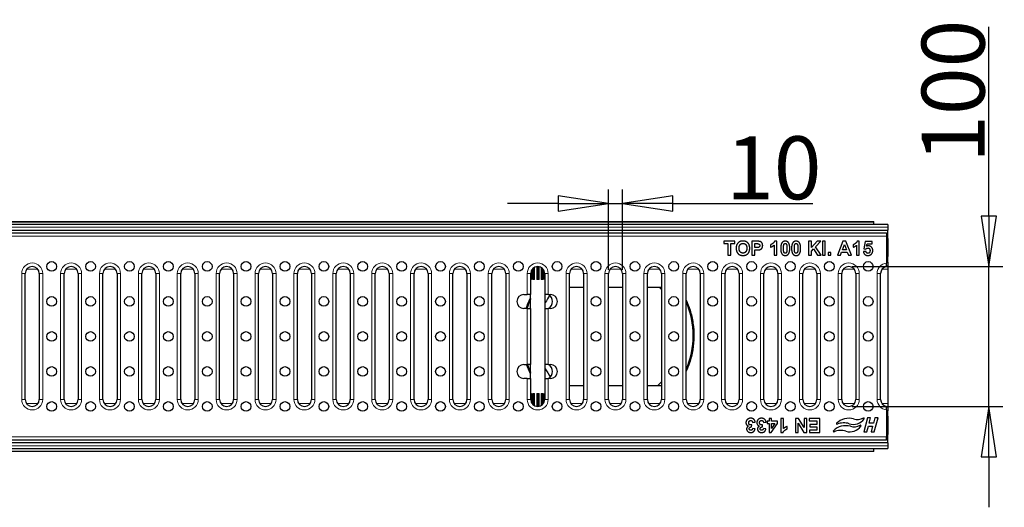
# Model space of a CAD drawing. Units: millimetres. Extents: x 25 to 2945, y 25 to 2075.
# Drawn here: x 750 to 1454, y 886 to 1234 of the extents above; entities that cross this region are included whole.
import ezdxf

# ---------------------------------------------------------------- set-up
doc = ezdxf.new("R2010")
doc.units = ezdxf.units.MM
doc.header["$LTSCALE"] = 5
doc.layers.add('Bemaßungen(DIN)', color=7, linetype='Continuous', lineweight=25, true_color=0x262659)
doc.layers.add('Sichtbare tangentiale Kanten(DIN)', color=9, linetype='Continuous', lineweight=18, true_color=0x808080)
doc.layers.add('Sichtbare Kanten(DIN)', color=7, linetype='Continuous', lineweight=25)
doc.styles.add('Aktuell-DIN', font='arial.ttf')
doc.dimstyles.new('DIN - Andere', dxfattribs={"dimscale": 5, "dimtxt": 9, "dimasz": 7.2, "dimexe": 2, "dimexo": 0.5, "dimgap": 0.4, "dimtad": 1, "dimdec": 0, "dimrnd": 1e-08, "dimzin": 0, "dimtxsty": 'Aktuell-DIN', "dimblk": 'Filled-1', "dimcen": 0.09, "dimdle": 10, "dimclrd": 7, "dimclre": 7, "dimclrt": 7, "dimadec": 0, "dimazin": 0, "dimtfac": 1, "dimtdec": 1, "dimtmove": 0, "dimatfit": 3, "dimldrblk": 'Filled-1', "dimfxl": 1, "dimtolj": 1, "dimtzin": 0, "dimlwd": 25, "dimlwe": 25, "dimarcsym": 0})

# ---------------------------------------------------------------- blocks, each defined once
blk = doc.blocks.new('Filled-1')
at = {"color": 0}
for p, q in [((0, 0), (-1, 0.153)), ((-1, 0.153), (-1, -0.153)), ((-1, 0), (0, 0)), ((-1, -0.153), (0, 0))]:
    blk.add_line(p, q, dxfattribs=at)
at = {"color": 0, "flags": 128}
blk.add_lwpolyline([(-1, -0.153), (0, 0), (-1, 0.153), (-1, -0.153)], dxfattribs=at)
at = {"color": 0}
blk.add_solid([(-1, -0.153), (0, 0), (-1, 0.153), (-1, -0.153)], dxfattribs=at)
blk = doc.blocks.new('*D38')
at = {"layer": 'Bemaßungen(DIN)', "color": 7, "linetype": 'Continuous', "lineweight": 25, "transparency": 16777216}
for p, q in [((1170.89, 1055.71), (1170.89, 1113.21)), ((1180.89, 1055.71), (1180.89, 1113.21)), ((1134.89, 1103.21), (1098.89, 1103.21)), ((1170.89, 1103.21), (1180.89, 1103.21)), ((1216.89, 1103.21), (1316.96, 1103.21))]:
    blk.add_line(p, q, dxfattribs=at)
at = {"layer": 'Defpoints', "color": 0, "linetype": 'Continuous', "transparency": 16777216}
for p in [(1180.89, 1103.21), (1170.89, 1053.21), (1180.89, 1053.21)]:
    blk.add_point(p, dxfattribs=at)
at = {"layer": 'Bemaßungen(DIN)', "color": 7, "linetype": 'Continuous', "lineweight": 25, "transparency": 16777216, "xscale": 35.99999904632568, "yscale": 35.99999904632568, "zscale": 35.99999904632568}
blk.add_blockref('Filled-1', (1170.89, 1103.21), dxfattribs=at)
at = {"layer": 'Bemaßungen(DIN)', "color": 7, "linetype": 'Continuous', "lineweight": 25, "transparency": 16777216, "xscale": 35.99999904632568, "yscale": 35.99999904632568, "zscale": 35.99999904632568, "rotation": 180}
blk.add_blockref('Filled-1', (1180.89, 1103.21), dxfattribs=at)
at = {"layer": 'Bemaßungen(DIN)', "color": 7, "linetype": 'Continuous', "lineweight": 25, "transparency": 16777216, "insert": (1254.89, 1151.16), "char_height": 45, "attachment_point": 1, "style": 'Aktuell-DIN'}
blk.add_mtext('\\A1;10', dxfattribs=at)
blk = doc.blocks.new('*D39')
at = {"layer": 'Bemaßungen(DIN)', "color": 7, "linetype": 'Continuous', "lineweight": 25, "transparency": 16777216}
for p, q in [((1442.51, 1094.21), (1442.51, 1229.25)), ((1345.01, 1058.21), (1452.51, 1058.21)), ((1442.51, 958.21), (1442.51, 1058.21)), ((1345.01, 958.21), (1452.51, 958.21)), ((1442.51, 922.21), (1442.51, 886.21))]:
    blk.add_line(p, q, dxfattribs=at)
at = {"layer": 'Defpoints', "color": 0, "linetype": 'Continuous', "transparency": 16777216}
for p in [(1342.51, 1058.21), (1342.51, 958.21), (1442.51, 958.21)]:
    blk.add_point(p, dxfattribs=at)
at = {"layer": 'Bemaßungen(DIN)', "color": 7, "linetype": 'Continuous', "lineweight": 25, "transparency": 16777216, "xscale": 35.99999904632568, "yscale": 35.99999904632568, "zscale": 35.99999904632568}
for p, rotation in [((1442.51, 1058.21), 270), ((1442.51, 958.21), 90)]:
    blk.add_blockref('Filled-1', p, dxfattribs=dict(at, rotation=rotation))
at = {"layer": 'Bemaßungen(DIN)', "color": 7, "linetype": 'Continuous', "lineweight": 25, "transparency": 16777216, "insert": (1394.56, 1132.21), "char_height": 45, "attachment_point": 1, "rotation": 90, "style": 'Aktuell-DIN'}
blk.add_mtext('\\A1;100', dxfattribs=at)

msp = doc.modelspace()

# ---------------------------------------------------------------- linework, layer by layer
at = {"layer": 'Sichtbare Kanten(DIN)'}
for p, q in [((362.42, 1090.26), (1360.42, 1090.26)), ((1360.42, 1090.01), (1360.42, 1090.26)), ((362.42, 1090.01), (1360.42, 1090.01)), ((1370.42, 1088.22), (370.42, 1088.22)), ((370.42, 1084.21), (1370.42, 1084.21)), ((1360.42, 1088.22), (1360.42, 1090.01)), ((1370.42, 1088.22), (1370.42, 1086.22)), ((1370.42, 1086.21), (1370.42, 1086.22)), ((1370.42, 1086.21), (1370.42, 1084.21)), ((1370.42, 1081.21), (1370.42, 1084.21)), ((371.42, 1082.21), (1369.42, 1082.21)), ((1253.26, 1076.21), (1253.26, 1074.52)), ((1261.2, 1076.21), (1253.26, 1076.21)), ((1261.2, 1074.52), (1261.2, 1076.21)), ((1276.62, 1076.21), (1273.38, 1076.21)), ((1273.38, 1076.21), (1273.38, 1066.21)), ((1291.06, 1076.25), (1289.51, 1076.25)), ((1291.06, 1066.21), (1291.06, 1076.25)), ((1315.8, 1076.21), (1313.78, 1076.21)), ((1313.78, 1076.21), (1313.78, 1066.21)), ((1315.8, 1071.77), (1315.8, 1076.21)), ((1319.88, 1076.21), (1315.8, 1071.77)), ((1318.83, 1072.32), (1322.6, 1076.21)), ((1322.6, 1076.21), (1319.88, 1076.21)), ((1325.76, 1076.21), (1323.83, 1076.21)), ((1323.83, 1076.21), (1323.83, 1066.21)), ((1325.76, 1066.21), (1325.76, 1076.21)), ((1338.35, 1076.21), (1334.47, 1066.21)), ((1340.5, 1076.21), (1338.35, 1076.21)), ((1344.5, 1066.21), (1340.5, 1076.21)), ((1350.06, 1076.25), (1348.51, 1076.25)), ((1350.06, 1066.21), (1350.06, 1076.25)), ((1354.15, 1076.08), (1353.17, 1070.88)), ((1359.23, 1076.08), (1354.15, 1076.08)), ((1359.23, 1074.29), (1359.23, 1076.08)), ((1369.42, 1082.21), (1369.42, 1079.81)), ((1369.42, 1079.81), (1369.42, 1060.66)), ((1369.42, 1077.71), (1370.42, 1078.11)), ((1370.42, 1078.11), (1370.42, 1081.21)), ((1370.42, 1078.11), (1370.42, 1065.21)), ((1253.26, 1074.52), (1256.22, 1074.52)), ((1256.22, 1074.52), (1256.22, 1066.21)), ((1258.24, 1074.52), (1261.2, 1074.52)), ((1258.24, 1066.21), (1258.24, 1074.52)), ((1275.4, 1074.52), (1276.37, 1074.52)), ((1275.4, 1071.68), (1275.4, 1074.52)), ((1276.5, 1071.68), (1275.4, 1071.68)), ((1275.4, 1069.98), (1276.72, 1069.98)), ((1275.4, 1066.21), (1275.4, 1069.98)), ((1286.66, 1073.72), (1286.66, 1071.98)), ((1289.14, 1073.43), (1289.14, 1066.21)), ((1315.8, 1069.23), (1317.43, 1070.91)), ((1315.8, 1066.21), (1315.8, 1069.23)), ((1317.43, 1070.91), (1320.19, 1066.21)), ((1322.81, 1066.21), (1318.83, 1072.32)), ((1338.05, 1070.17), (1339.41, 1073.88)), ((1340.79, 1070.17), (1338.05, 1070.17)), ((1339.41, 1073.88), (1340.79, 1070.17)), ((1345.66, 1073.72), (1345.66, 1071.98)), ((1348.14, 1073.43), (1348.14, 1066.21)), ((1354.86, 1068.98), (1352.94, 1068.78)), ((1353.17, 1070.88), (1354.73, 1070.65)), ((1355.31, 1072.59), (1355.61, 1074.29)), ((1355.61, 1074.29), (1359.23, 1074.29)), ((1256.22, 1066.21), (1258.24, 1066.21)), ((1273.38, 1066.21), (1275.4, 1066.21)), ((1289.14, 1066.21), (1291.06, 1066.21)), ((1313.78, 1066.21), (1315.8, 1066.21)), ((1320.19, 1066.21), (1322.81, 1066.21)), ((1323.83, 1066.21), (1325.76, 1066.21)), ((1329.63, 1068.13), (1327.71, 1068.13)), ((1327.71, 1068.13), (1327.71, 1066.21)), ((1327.71, 1066.21), (1329.63, 1066.21)), ((1329.63, 1066.21), (1329.63, 1068.13)), ((1334.47, 1066.21), (1336.61, 1066.21)), ((1336.61, 1066.21), (1337.44, 1068.48)), ((1337.44, 1068.48), (1341.43, 1068.48)), ((1341.43, 1068.48), (1342.3, 1066.21)), ((1342.3, 1066.21), (1344.5, 1066.21)), ((1348.14, 1066.21), (1350.06, 1066.21)), ((1370.42, 1061.21), (1370.42, 1065.21)), ((1115.81, 1055.32), (1115.81, 1048.96)), ((1370.42, 1061.21), (1369.42, 1061.21)), ((1369.42, 1058.14), (1369.42, 1058.51)), ((1370.42, 1058.39), (1369.42, 1058.39)), ((1370.42, 1061.21), (1370.42, 1058.39)), ((1370.42, 1058.39), (1370.42, 1056.17)), ((1370.42, 1056.17), (1370.42, 960.25)), ((754.34, 963.21), (754.34, 1053.21)), ((764.34, 1053.21), (764.34, 963.21)), ((782.11, 963.21), (782.11, 1053.21)), ((792.11, 1053.21), (792.11, 963.21)), ((809.88, 963.21), (809.88, 1053.21)), ((819.88, 1053.21), (819.88, 963.21)), ((837.65, 963.21), (837.65, 1053.21)), ((847.65, 1053.21), (847.65, 963.21)), ((865.42, 963.21), (865.42, 1053.21)), ((875.42, 1053.21), (875.42, 963.21)), ((893.19, 963.21), (893.19, 1053.21)), ((903.19, 1053.21), (903.19, 963.21)), ((920.96, 963.21), (920.96, 1053.21)), ((930.96, 1053.21), (930.96, 963.21)), ((948.73, 963.21), (948.73, 1053.21)), ((958.73, 1053.21), (958.73, 963.21)), ((976.5, 963.21), (976.5, 1053.21)), ((986.5, 1053.21), (986.5, 963.21)), ((1004.27, 963.21), (1004.27, 1053.21)), ((1014.27, 1053.21), (1014.27, 963.21)), ((1032.04, 963.21), (1032.04, 1053.21)), ((1042.04, 1053.21), (1042.04, 963.21)), ((1059.81, 963.21), (1059.81, 1053.21)), ((1069.81, 1053.21), (1069.81, 963.21)), ((1087.58, 963.21), (1087.58, 1053.21)), ((1097.58, 1053.21), (1097.58, 963.21)), ((1115.35, 1038.21), (1115.35, 1053.21)), ((1115.87, 1048.96), (1115.35, 1048.96)), ((1118.18, 1048.96), (1116.8, 1048.96)), ((1121.38, 1048.96), (1119.69, 1048.96)), ((1124.27, 1048.96), (1122.89, 1048.96)), ((1125.35, 1048.96), (1125.2, 1048.96)), ((1125.26, 1048.96), (1125.26, 1054.18)), ((1125.35, 1053.21), (1125.35, 1038.21)), ((1143.12, 963.21), (1143.12, 1053.21)), ((1153.12, 1053.21), (1153.12, 963.21)), ((1170.89, 963.21), (1170.89, 1053.21)), ((1180.89, 1053.21), (1180.89, 963.21)), ((1198.66, 963.21), (1198.66, 1053.21)), ((1208.66, 1053.21), (1208.66, 963.21)), ((1226.43, 963.21), (1226.43, 1053.21)), ((1236.43, 1053.21), (1236.43, 963.21)), ((1254.2, 963.21), (1254.2, 1053.21)), ((1264.2, 1053.21), (1264.2, 963.21)), ((1281.97, 963.21), (1281.97, 1053.21)), ((1291.97, 1053.21), (1291.97, 963.21)), ((1309.74, 963.21), (1309.74, 1053.21)), ((1319.74, 1053.21), (1319.74, 963.21)), ((1337.51, 963.21), (1337.51, 1053.21)), ((1347.51, 1053.21), (1347.51, 963.21)), ((1365.28, 963.21), (1365.28, 1053.21)), ((1143.12, 1043.53), (1153.12, 1043.53)), ((1170.89, 1043.53), (1180.89, 1043.53)), ((1198.66, 1043.53), (1208.66, 1043.53)), ((1110.42, 1038.21), (1112.85, 1038.21)), ((1115.35, 1038.21), (1112.85, 1038.21)), ((1115.28, 1028.21), (1115.28, 1038.21)), ((1127.85, 1038.21), (1125.35, 1038.21)), ((1125.78, 1028.21), (1125.78, 1038.21)), ((1127.85, 1038.21), (1129.42, 1038.21)), ((1112.85, 1028.21), (1110.42, 1028.21)), ((1112.85, 1028.21), (1115.35, 1028.21)), ((1115.35, 988.21), (1115.35, 1028.21)), ((1125.35, 1028.21), (1125.35, 988.21)), ((1125.35, 1028.21), (1127.85, 1028.21)), ((1129.42, 1028.21), (1127.85, 1028.21)), ((1110.42, 988.21), (1112.85, 988.21)), ((1115.35, 988.21), (1112.85, 988.21)), ((1115.28, 978.21), (1115.28, 988.21)), ((1127.85, 988.21), (1125.35, 988.21)), ((1125.78, 978.21), (1125.78, 988.21)), ((1127.85, 988.21), (1129.42, 988.21)), ((1112.85, 978.21), (1110.42, 978.21)), ((1112.85, 978.21), (1115.35, 978.21)), ((1115.35, 963.21), (1115.35, 978.21)), ((1125.35, 978.21), (1125.35, 963.21)), ((1125.35, 978.21), (1127.85, 978.21)), ((1129.42, 978.21), (1127.85, 978.21)), ((1153.12, 972.89), (1143.12, 972.89)), ((1180.89, 972.89), (1170.89, 972.89)), ((1208.66, 972.89), (1198.66, 972.89)), ((1115.35, 967.46), (1115.87, 967.46)), ((1115.81, 967.46), (1115.81, 961.11)), ((1116.8, 967.46), (1118.18, 967.46)), ((1119.69, 967.46), (1121.38, 967.46)), ((1122.89, 967.46), (1124.27, 967.46)), ((1125.2, 967.46), (1125.35, 967.46)), ((1125.26, 962.24), (1125.26, 967.46)), ((1369.42, 957.92), (1369.42, 958.29)), ((1369.42, 958.04), (1370.42, 958.04)), ((1370.42, 960.25), (1370.42, 958.04)), ((1370.42, 958.04), (1370.42, 955.21)), ((1285.58, 949.66), (1285.58, 947.65)), ((1287.44, 949.66), (1285.58, 949.66)), ((1287.44, 947.65), (1287.44, 949.66)), ((1294.05, 949.66), (1294.05, 939.62)), ((1295.97, 949.66), (1294.05, 949.66)), ((1295.97, 942.44), (1295.97, 949.66)), ((1304.56, 949.66), (1304.56, 939.66)), ((1306.58, 949.66), (1304.56, 949.66)), ((1310.62, 943.1), (1306.58, 949.66)), ((1310.62, 949.66), (1310.62, 943.1)), ((1312.49, 949.66), (1310.62, 949.66)), ((1312.49, 939.66), (1312.49, 949.66)), ((1314.22, 949.66), (1314.22, 947.97)), ((1321.83, 949.66), (1314.22, 949.66)), ((1321.83, 939.66), (1321.83, 949.66)), ((1355.87, 950.21), (1353.17, 940.16)), ((1358.16, 950.21), (1355.87, 950.21)), ((1357.11, 946.3), (1358.16, 950.21)), ((1361.12, 950.21), (1360.08, 946.3)), ((1360.73, 940.16), (1363.42, 950.21)), ((1363.42, 950.21), (1361.12, 950.21)), ((1369.42, 955.76), (1369.42, 936.61)), ((1370.42, 955.21), (1369.42, 955.21)), ((1370.42, 951.21), (1370.42, 955.21)), ((1370.42, 951.21), (1370.42, 938.31)), ((1273.05, 943.58), (1273.26, 945.15)), ((1275.58, 942.24), (1273.82, 942.53)), ((1273.88, 946.77), (1275.73, 947)), ((1280.81, 943.58), (1281.03, 945.15)), ((1283.35, 942.24), (1281.58, 942.53)), ((1281.64, 946.77), (1283.5, 947)), ((1284.34, 947.65), (1284.34, 945.97)), ((1285.58, 947.65), (1284.34, 947.65)), ((1284.34, 945.97), (1285.58, 945.97)), ((1285.58, 945.97), (1285.58, 939.62)), ((1287.19, 939.62), (1291.53, 945.98)), ((1291.53, 947.65), (1287.44, 947.65)), ((1287.44, 945.97), (1289.74, 945.97)), ((1289.74, 945.97), (1287.44, 942.55)), ((1287.44, 942.55), (1287.44, 945.97)), ((1291.53, 945.98), (1291.53, 947.65)), ((1298.45, 942.15), (1298.45, 943.89)), ((1306.42, 946.37), (1310.53, 939.66)), ((1306.42, 939.66), (1306.42, 946.37)), ((1314.22, 947.97), (1319.81, 947.97)), ((1314.78, 945.26), (1314.78, 943.57)), ((1319.81, 945.26), (1314.78, 945.26)), ((1314.78, 943.57), (1319.81, 943.57)), ((1319.81, 947.97), (1319.81, 945.26)), ((1319.81, 943.57), (1319.81, 941.35)), ((1355.47, 940.16), (1356.52, 944.08)), ((1356.52, 944.08), (1359.48, 944.08)), ((1360.08, 946.3), (1357.11, 946.3)), ((1359.48, 944.08), (1358.43, 940.16)), ((1285.58, 939.62), (1287.19, 939.62)), ((1294.05, 939.62), (1295.61, 939.62)), ((1304.56, 939.66), (1306.42, 939.66)), ((1310.53, 939.66), (1312.49, 939.66)), ((1314.41, 941.35), (1314.41, 939.66)), ((1319.81, 941.35), (1314.41, 941.35)), ((1314.41, 939.66), (1321.83, 939.66)), ((1353.17, 940.16), (1355.47, 940.16)), ((1358.43, 940.16), (1360.73, 940.16)), ((1370.42, 938.31), (1369.42, 938.71)), ((1369.42, 934.21), (1369.42, 936.61)), ((1370.42, 935.21), (1370.42, 938.31)), ((1370.42, 932.21), (370.42, 932.21)), ((1369.42, 934.21), (371.42, 934.21)), ((1370.42, 932.21), (1370.42, 935.21)), ((1370.42, 932.21), (1370.42, 930.21)), ((1370.42, 930.2), (1370.42, 930.21)), ((1370.42, 930.2), (1370.42, 928.2)), ((362.42, 926.41), (1360.42, 926.41)), ((1360.42, 926.16), (362.42, 926.16)), ((370.42, 928.2), (1370.42, 928.2)), ((1360.42, 926.41), (1360.42, 928.2)), ((1360.42, 926.16), (1360.42, 926.41))]:
    msp.add_line(p, q, dxfattribs=at)
for centre in [(773.23, 1058.21), (801, 1058.21), (828.77, 1058.21), (856.54, 1058.21), (884.31, 1058.21), (912.08, 1058.21), (939.85, 1058.21), (967.62, 1058.21), (995.39, 1058.21), (1023.16, 1058.21), (1050.93, 1058.21), (1078.7, 1058.21), (1106.47, 1058.21), (1134.24, 1058.21), (1162.01, 1058.21), (1189.78, 1058.21), (1217.55, 1058.21), (1245.32, 1058.21), (1273.09, 1058.21), (1300.86, 1058.21), (1328.63, 1058.21), (1356.4, 1058.21), (773.23, 1033.21), (801, 1033.21), (828.77, 1033.21), (856.54, 1033.21), (884.31, 1033.21), (912.08, 1033.21), (939.85, 1033.21), (967.62, 1033.21), (995.39, 1033.21), (1023.16, 1033.21), (1050.93, 1033.21), (1078.7, 1033.21), (1162.01, 1033.21), (1189.78, 1033.21), (1217.55, 1033.21), (1245.32, 1033.21), (1273.09, 1033.21), (1300.86, 1033.21), (1328.63, 1033.21), (1356.4, 1033.21), (773.23, 1008.21), (801, 1008.21), (828.77, 1008.21), (856.54, 1008.21), (884.31, 1008.21), (912.08, 1008.21), (939.85, 1008.21), (967.62, 1008.21), (995.39, 1008.21), (1023.16, 1008.21), (1050.93, 1008.21), (1078.7, 1008.21), (1162.01, 1008.21), (1189.78, 1008.21), (1217.55, 1008.21), (1245.32, 1008.21), (1273.09, 1008.21), (1300.86, 1008.21), (1328.63, 1008.21), (1356.4, 1008.21), (773.23, 983.21), (801, 983.21), (828.77, 983.21), (856.54, 983.21), (884.31, 983.21), (912.08, 983.21), (939.85, 983.21), (967.62, 983.21), (995.39, 983.21), (1023.16, 983.21), (1050.93, 983.21), (1078.7, 983.21), (1162.01, 983.21), (1189.78, 983.21), (1217.55, 983.21), (1245.32, 983.21), (1273.09, 983.21), (1300.86, 983.21), (1328.63, 983.21), (1356.4, 983.21), (773.23, 958.21), (801, 958.21), (828.77, 958.21), (856.54, 958.21), (884.31, 958.21), (912.08, 958.21), (939.85, 958.21), (967.62, 958.21), (995.39, 958.21), (1023.16, 958.21), (1050.93, 958.21), (1078.7, 958.21), (1106.47, 958.21), (1134.24, 958.21), (1162.01, 958.21), (1189.78, 958.21), (1217.55, 958.21), (1245.32, 958.21), (1273.09, 958.21), (1300.86, 958.21), (1328.63, 958.21), (1356.4, 958.21)]:
    msp.add_circle(centre, 3.46, dxfattribs=at)
for centre, radius, start, end in [((759.34, 1053.21), 5, 0, 180), ((787.11, 1053.21), 5, 0, 180), ((814.88, 1053.21), 5, 0, 180), ((842.65, 1053.21), 5, 0, 180), ((870.42, 1053.21), 5, 0, 180), ((898.19, 1053.21), 5, 0, 180), ((925.96, 1053.21), 5, 0, 180), ((953.73, 1053.21), 5, 0, 180), ((981.5, 1053.21), 5, 0, 180), ((1009.27, 1053.21), 5, 0, 180), ((1037.04, 1053.21), 5, 0, 180), ((1064.81, 1053.21), 5, 0, 180), ((1092.58, 1053.21), 5, 0, 180), ((1120.35, 1053.21), 5, 0, 180), ((1148.12, 1053.21), 5, 0, 180), ((1175.89, 1053.21), 5, 0, 180), ((1203.66, 1053.21), 5, 0, 180), ((1231.43, 1053.21), 5, 0, 180), ((1259.2, 1053.21), 5, 0, 180), ((1286.97, 1053.21), 5, 0, 180), ((1314.74, 1053.21), 5, 0, 180), ((1342.51, 1053.21), 5, 0, 180), ((1370.28, 1053.21), 5, 99.90412, 180), ((1170.42, 1008.76), 50.5, 40.77959, 43.51815), ((1110.42, 1033.21), 5, 90, 270), ((1170.42, 1008.76), 61.25, 154.18014, 161.48511), ((1170.42, 1008.76), 61, 154.66979, 161.40645), ((1170.42, 1008.76), 50.5, 145.1389, 152.11241), ((1124.92, 1033.21), 6, 303.55731, 56.44269), ((1129.42, 1033.21), 5, 270, 90), ((1170.42, 1008.76), 61.25, 336.1276, 23.8724), ((1170.42, 1008.76), 61, 336.66386, 23.33614), ((1110.42, 983.21), 5, 90, 270), ((1170.42, 1008.76), 61.25, 199.60356, 205.81986), ((1170.42, 1008.76), 61, 199.68721, 205.33021), ((1170.42, 1008.76), 50.5, 207.88759, 215.7472), ((1124.92, 983.21), 6, 303.55731, 56.44269), ((1129.42, 983.21), 5, 270, 90), ((1170.42, 1008.76), 50.5, 314.73527, 319.22041), ((759.34, 963.21), 5, 180, 0), ((787.11, 963.21), 5, 180, 0), ((814.88, 963.21), 5, 180, 0), ((842.65, 963.21), 5, 180, 0), ((870.42, 963.21), 5, 180, 0), ((898.19, 963.21), 5, 180, 0), ((925.96, 963.21), 5, 180, 0), ((953.73, 963.21), 5, 180, 0), ((981.5, 963.21), 5, 180, 0), ((1009.27, 963.21), 5, 180, 0), ((1037.04, 963.21), 5, 180, 0), ((1064.81, 963.21), 5, 180, 0), ((1092.58, 963.21), 5, 180, 0), ((1120.35, 963.21), 5, 180, 0), ((1148.12, 963.21), 5, 180, 0), ((1175.89, 963.21), 5, 180, 0), ((1203.66, 963.21), 5, 180, 0), ((1231.43, 963.21), 5, 180, 0), ((1259.2, 963.21), 5, 180, 0), ((1286.97, 963.21), 5, 180, 0), ((1314.74, 963.21), 5, 180, 0), ((1342.51, 963.21), 5, 180, 0), ((1370.28, 963.21), 5, 180, 260.09588), ((1342.57, 937.32), 12.5, 73.98122, 134.24592), ((1348.66, 958.53), 9.56, 253.98122, 296.7326), ((1353.15, 949.61), 0.416, 323.98819, 116.7326), ((1340.35, 932.12), 12.39, 74.27894, 135.19398), ((1334.14, 945.98), 0.416, 134.24592, 291.94299), ((1338.97, 934), 12.5, 72.10235, 111.94299), ((1343.39, 949.66), 9.56, 252.39092, 324.83357), ((1345.75, 954.99), 9.56, 252.10235, 323.98819), ((1346.3, 953.26), 9.56, 254.27894, 297.23993), ((1350.87, 944.39), 0.416, 324.83357, 117.23993), ((1331.86, 940.57), 0.416, 135.19398, 292.46752), ((1336.75, 928.73), 12.39, 72.39092, 112.46752)]:
    msp.add_arc(centre, radius, start, end, dxfattribs=at)
for points, degree in [([(1264.78, 1075.98), (1264.08, 1075.69), (1262.9, 1074.47), (1262.55, 1073.71)], 2), ([(1266.94, 1076.38), (1265.71, 1076.38), (1264.78, 1075.98)], 2), ([(1271.8, 1071.2), (1271.8, 1073.64), (1269.15, 1076.38), (1266.94, 1076.38)], 2), ([(1279.02, 1076.06), (1278.46, 1076.21), (1276.62, 1076.21)], 2), ([(1281.04, 1073.13), (1281.04, 1074.33), (1279.88, 1075.84), (1279.02, 1076.06)], 2), ([(1289.51, 1076.25), (1289.18, 1075.33), (1287.42, 1073.96), (1286.66, 1073.72)], 2), ([(1297.16, 1076.25), (1295.7, 1076.25), (1294.89, 1075.23)], 2), ([(1299.43, 1075.21), (1298.61, 1076.25), (1297.16, 1076.25)], 2), ([(1304.92, 1076.25), (1303.47, 1076.25), (1302.66, 1075.23)], 2), ([(1307.2, 1075.21), (1306.38, 1076.25), (1304.92, 1076.25)], 2), ([(1348.51, 1076.25), (1348.18, 1075.33), (1346.42, 1073.96), (1345.66, 1073.72)], 2), ([(1262.55, 1073.71), (1262.1, 1072.67), (1262.1, 1071.15)], 2), ([(1262.1, 1071.15), (1262.1, 1068.76), (1264.73, 1066.04), (1266.96, 1066.04)], 2), ([(1264.18, 1071.22), (1264.18, 1072.94), (1265.71, 1074.66), (1266.96, 1074.66)], 2), ([(1266.96, 1067.77), (1265.75, 1067.77), (1264.18, 1069.52), (1264.18, 1071.22)], 2), ([(1266.96, 1074.66), (1268.21, 1074.66), (1269.72, 1072.96), (1269.72, 1071.24)], 2), ([(1269.72, 1071.24), (1269.72, 1069.5), (1268.17, 1067.77), (1266.96, 1067.77)], 2), ([(1266.96, 1066.04), (1269.16, 1066.04), (1271.8, 1068.78), (1271.8, 1071.2)], 2), ([(1276.37, 1074.52), (1277.46, 1074.52), (1277.82, 1074.45)], 2), ([(1278.96, 1073.1), (1278.96, 1072.66), (1278.5, 1071.99), (1277.7, 1071.68), (1276.5, 1071.68)], 2), ([(1276.72, 1069.98), (1278.09, 1069.98), (1278.8, 1070.13)], 2), ([(1277.82, 1074.45), (1278.32, 1074.36), (1278.96, 1073.65), (1278.96, 1073.1)], 2), ([(1278.8, 1070.13), (1279.34, 1070.24), (1280.37, 1070.96), (1281.04, 1072.22), (1281.04, 1073.13)], 2), ([(1286.66, 1071.98), (1288.09, 1072.45), (1289.14, 1073.43)], 2), ([(1294.89, 1075.23), (1293.91, 1073.99), (1293.91, 1071.17)], 2), ([(1293.91, 1071.17), (1293.91, 1068.28), (1295.69, 1066.04), (1297.16, 1066.04)], 2), ([(1295.92, 1071.14), (1295.92, 1072.9), (1296.11, 1073.64)], 2), ([(1297.16, 1067.64), (1296.81, 1067.64), (1296.27, 1068.07), (1295.92, 1069.39), (1295.92, 1071.14)], 2), ([(1296.11, 1073.64), (1296.27, 1074.21), (1296.81, 1074.66), (1297.16, 1074.66)], 2), ([(1297.16, 1074.66), (1297.51, 1074.66), (1298.04, 1074.21), (1298.4, 1072.9), (1298.4, 1071.14)], 2), ([(1298.4, 1071.14), (1298.4, 1069.39), (1298.2, 1068.65)], 2), ([(1299.42, 1067.07), (1300.4, 1068.31), (1300.4, 1071.14)], 2), ([(1300.4, 1071.14), (1300.4, 1073.99), (1299.43, 1075.21)], 2), ([(1302.66, 1075.23), (1301.68, 1073.99), (1301.68, 1071.17)], 2), ([(1301.68, 1071.17), (1301.68, 1068.28), (1303.46, 1066.04), (1304.92, 1066.04)], 2), ([(1303.68, 1071.14), (1303.68, 1072.9), (1303.88, 1073.64)], 2), ([(1304.92, 1067.64), (1304.57, 1067.64), (1304.04, 1068.07), (1303.68, 1069.39), (1303.68, 1071.14)], 2), ([(1303.88, 1073.64), (1304.03, 1074.21), (1304.57, 1074.66), (1304.92, 1074.66)], 2), ([(1304.92, 1074.66), (1305.27, 1074.66), (1305.81, 1074.21), (1306.17, 1072.9), (1306.17, 1071.14)], 2), ([(1306.17, 1071.14), (1306.17, 1069.39), (1305.97, 1068.65)], 2), ([(1307.19, 1067.07), (1308.17, 1068.31), (1308.17, 1071.14)], 2), ([(1308.17, 1071.14), (1308.17, 1073.99), (1307.2, 1075.21)], 2), ([(1345.66, 1071.98), (1347.09, 1072.45), (1348.14, 1073.43)], 2), ([(1354.73, 1070.65), (1355.38, 1071.39), (1356.2, 1071.39)], 2), ([(1356.27, 1067.58), (1355.74, 1067.58), (1354.94, 1068.33), (1354.86, 1068.98)], 2), ([(1356.62, 1072.91), (1355.95, 1072.91), (1355.31, 1072.59)], 2), ([(1356.2, 1071.39), (1356.87, 1071.39), (1357.7, 1070.46), (1357.7, 1069.54)], 2), ([(1357.7, 1069.54), (1357.7, 1068.55), (1356.87, 1067.58), (1356.27, 1067.58)], 2), ([(1359.67, 1069.57), (1359.67, 1071.05), (1357.9, 1072.91), (1356.62, 1072.91)], 2), ([(1358.96, 1067.37), (1359.67, 1068.34), (1359.67, 1069.57)], 2), ([(1298.2, 1068.65), (1298.05, 1068.08), (1297.51, 1067.64), (1297.16, 1067.64)], 2), ([(1297.16, 1066.04), (1298.61, 1066.04), (1299.42, 1067.07)], 2), ([(1305.97, 1068.65), (1305.82, 1068.08), (1305.27, 1067.64), (1304.92, 1067.64)], 2), ([(1304.92, 1066.04), (1306.38, 1066.04), (1307.19, 1067.07)], 2), ([(1352.94, 1068.78), (1353.11, 1067.53), (1354.86, 1066.04), (1356.24, 1066.04)], 2), ([(1356.24, 1066.04), (1357.98, 1066.04), (1358.96, 1067.37)], 2), ([(1115.28, 981.52), (1114.25, 983.61), (1113.29, 985.85), (1112.46, 988.21)], 3), ([(1272.44, 949.83), (1271.01, 949.83), (1269.09, 947.97), (1269.09, 946.66)], 2), ([(1275.73, 947), (1275.58, 948.26), (1273.8, 949.83), (1272.44, 949.83)], 2), ([(1280.21, 949.83), (1278.78, 949.83), (1276.86, 947.97), (1276.86, 946.66)], 2), ([(1283.5, 947), (1283.35, 948.26), (1281.57, 949.83), (1280.21, 949.83)], 2), ([(1269.09, 946.66), (1269.09, 945.75), (1270.11, 944.46), (1270.97, 944.28)], 2), ([(1270.97, 944.28), (1269.53, 943.49), (1269.53, 942.18)], 2), ([(1271.06, 946.57), (1271.06, 947.33), (1271.86, 948.23), (1272.46, 948.23)], 2), ([(1272.38, 945), (1271.83, 945), (1271.06, 945.85), (1271.06, 946.57)], 2), ([(1271.45, 942.3), (1271.45, 942.89), (1272.27, 943.61), (1273.05, 943.58)], 2), ([(1273.26, 945.15), (1272.75, 945), (1272.38, 945)], 2), ([(1272.46, 948.23), (1273.01, 948.23), (1273.79, 947.48), (1273.88, 946.77)], 2), ([(1273.82, 942.53), (1273.74, 941.88), (1273.05, 941.2), (1272.55, 941.2)], 2), ([(1276.86, 946.66), (1276.86, 945.75), (1277.88, 944.46), (1278.74, 944.28)], 2), ([(1278.74, 944.28), (1277.3, 943.49), (1277.3, 942.18)], 2), ([(1278.82, 946.57), (1278.82, 947.33), (1279.63, 948.23), (1280.23, 948.23)], 2), ([(1280.15, 945), (1279.59, 945), (1278.82, 945.85), (1278.82, 946.57)], 2), ([(1279.22, 942.3), (1279.22, 942.89), (1280.04, 943.61), (1280.81, 943.58)], 2), ([(1281.03, 945.15), (1280.52, 945), (1280.15, 945)], 2), ([(1280.23, 948.23), (1280.77, 948.23), (1281.55, 947.48), (1281.64, 946.77)], 2), ([(1281.58, 942.53), (1281.51, 941.88), (1280.81, 941.2), (1280.32, 941.2)], 2), ([(1298.45, 943.89), (1297.02, 943.42), (1295.97, 942.44)], 2), ([(1269.53, 942.18), (1269.53, 941.25), (1270.23, 940.52)], 2), ([(1270.23, 940.52), (1271.09, 939.62), (1272.5, 939.62)], 2), ([(1272.55, 941.2), (1272.06, 941.2), (1271.45, 941.79), (1271.45, 942.3)], 2), ([(1272.5, 939.62), (1273.33, 939.62), (1274.65, 940.24), (1275.4, 941.33), (1275.58, 942.24)], 2), ([(1277.3, 942.18), (1277.3, 941.25), (1278, 940.52)], 2), ([(1278, 940.52), (1278.85, 939.62), (1280.26, 939.62)], 2), ([(1280.32, 941.2), (1279.82, 941.2), (1279.22, 941.79), (1279.22, 942.3)], 2), ([(1280.26, 939.62), (1281.09, 939.62), (1282.42, 940.24), (1283.17, 941.33), (1283.35, 942.24)], 2), ([(1295.61, 939.62), (1295.93, 940.54), (1297.7, 941.91), (1298.45, 942.15)], 2)]:
    msp.add_open_spline(points, degree=degree, dxfattribs=at)
for points, knots in [([(1369.42, 1058.51), (1369.42, 1058.61), (1369.42, 1058.74), (1369.42, 1059.1), (1369.42, 1059.41), (1369.42, 1059.98), (1369.42, 1060.35), (1369.42, 1060.66)], [0.8725084, 0.8725084, 0.8725084, 0.8725084, 0.9282741, 0.9282741, 1.0216699, 1.0216699, 1.1151512, 1.1151512, 1.1151512, 1.1151512]), ([(1112.08, 1028.21), (1112.91, 1030.69), (1113.87, 1033.05), (1115.03, 1035.5), (1115.16, 1035.75), (1115.28, 1036.01)], [25.1882833, 25.1882833, 25.1882833, 25.1882833, 26.0013639, 26.0013639, 26.0980282, 26.0980282, 26.0980282, 26.0980282]), ([(1226.43, 1034.16), (1227.45, 1031.91), (1228.38, 1029.5), (1230.07, 1024.03), (1230.79, 1020.92), (1231.73, 1014.59), (1231.95, 1011.37), (1231.89, 1005.03), (1231.61, 1001.8), (1230.55, 995.45), (1229.77, 992.34), (1228.1, 987.3), (1227.3, 985.27), (1226.43, 983.36)], [4.977193, 4.977193, 4.977193, 4.977193, 5.793094, 5.793094, 6.740709, 6.740709, 7.688323, 7.688323, 8.641468, 8.641468, 9.594613, 9.594613, 10.277081, 10.277081, 10.277081, 10.277081]), ([(1369.42, 955.76), (1369.42, 956.07), (1369.42, 956.44), (1369.42, 957.02), (1369.42, 957.33), (1369.42, 957.68), (1369.42, 957.81), (1369.42, 957.92)], [0.3711992, 0.3711992, 0.3711992, 0.3711992, 0.4646805, 0.4646805, 0.5580763, 0.5580763, 0.613842, 0.613842, 0.613842, 0.613842])]:
    msp.add_open_spline(points, degree=3, knots=knots, dxfattribs=at)
at = {"layer": 'Sichtbare tangentiale Kanten(DIN)'}
for p, q in [((370.42, 1086.22), (1370.42, 1086.22)), ((1370.42, 1086.21), (370.42, 1086.21)), ((1369.42, 1079.81), (371.42, 1079.81)), ((1370.42, 1081.21), (1369.42, 1081.21)), ((1370.42, 1065.21), (1369.42, 1065.21)), ((755.31, 1056.17), (763.37, 1056.17)), ((783.08, 1056.17), (791.14, 1056.17)), ((810.85, 1056.17), (818.91, 1056.17)), ((838.62, 1056.17), (846.68, 1056.17)), ((866.39, 1056.17), (874.45, 1056.17)), ((894.16, 1056.17), (902.22, 1056.17)), ((921.93, 1056.17), (929.99, 1056.17)), ((949.7, 1056.17), (957.76, 1056.17)), ((977.47, 1056.17), (985.53, 1056.17)), ((1005.24, 1056.17), (1013.3, 1056.17)), ((1033.01, 1056.17), (1041.07, 1056.17)), ((1060.78, 1056.17), (1068.84, 1056.17)), ((1088.55, 1056.17), (1096.61, 1056.17)), ((1115.87, 1048.96), (1115.87, 1055.43)), ((1116.8, 1056.73), (1116.8, 1048.96)), ((1117.24, 1048.96), (1117.24, 1057.12)), ((1117.52, 1057.33), (1117.52, 1048.96)), ((1117.86, 1057.55), (1117.86, 1048.96)), ((1117.91, 1057.57), (1117.91, 1048.96)), ((1118.18, 1048.96), (1118.18, 1057.71)), ((1119.69, 1058.17), (1119.69, 1048.96)), ((1120.12, 1048.96), (1120.12, 1058.21)), ((1120.32, 1058.21), (1120.32, 1048.96)), ((1120.75, 1058.2), (1120.75, 1048.96)), ((1120.95, 1058.18), (1120.95, 1048.96)), ((1121.38, 1048.96), (1121.38, 1058.1)), ((1122.89, 1057.52), (1122.89, 1048.96)), ((1123.16, 1048.96), (1123.16, 1057.35)), ((1123.21, 1057.31), (1123.21, 1048.96)), ((1123.55, 1057.05), (1123.55, 1048.96)), ((1123.83, 1056.8), (1123.83, 1048.96)), ((1124.27, 1048.96), (1124.27, 1056.32)), ((1144.09, 1056.17), (1152.15, 1056.17)), ((1171.86, 1056.17), (1179.92, 1056.17)), ((1199.63, 1056.17), (1207.69, 1056.17)), ((1227.4, 1056.17), (1235.46, 1056.17)), ((1255.17, 1056.17), (1263.23, 1056.17)), ((1282.94, 1056.17), (1291, 1056.17)), ((1310.71, 1056.17), (1318.77, 1056.17)), ((1338.48, 1056.17), (1346.54, 1056.17)), ((1366.25, 1056.17), (1370.42, 1056.17)), ((751.84, 1053.21), (751.84, 963.21)), ((754.34, 1053.21), (751.84, 1053.21)), ((766.84, 1053.21), (764.34, 1053.21)), ((766.84, 963.21), (766.84, 1053.21)), ((779.61, 1053.21), (779.61, 963.21)), ((782.11, 1053.21), (779.61, 1053.21)), ((794.61, 1053.21), (792.11, 1053.21)), ((794.61, 963.21), (794.61, 1053.21)), ((807.38, 1053.21), (807.38, 963.21)), ((809.88, 1053.21), (807.38, 1053.21)), ((822.38, 1053.21), (819.88, 1053.21)), ((822.38, 963.21), (822.38, 1053.21)), ((835.15, 1053.21), (835.15, 963.21)), ((837.65, 1053.21), (835.15, 1053.21)), ((850.15, 1053.21), (847.65, 1053.21)), ((850.15, 963.21), (850.15, 1053.21)), ((862.92, 1053.21), (862.92, 963.21)), ((865.42, 1053.21), (862.92, 1053.21)), ((877.92, 1053.21), (875.42, 1053.21)), ((877.92, 963.21), (877.92, 1053.21)), ((890.69, 1053.21), (890.69, 963.21)), ((893.19, 1053.21), (890.69, 1053.21)), ((905.69, 1053.21), (903.19, 1053.21)), ((905.69, 963.21), (905.69, 1053.21)), ((918.46, 1053.21), (918.46, 963.21)), ((920.96, 1053.21), (918.46, 1053.21)), ((933.46, 1053.21), (930.96, 1053.21)), ((933.46, 963.21), (933.46, 1053.21)), ((946.23, 1053.21), (946.23, 963.21)), ((948.73, 1053.21), (946.23, 1053.21)), ((961.23, 1053.21), (958.73, 1053.21)), ((961.23, 963.21), (961.23, 1053.21)), ((974, 1053.21), (974, 963.21)), ((976.5, 1053.21), (974, 1053.21)), ((989, 1053.21), (986.5, 1053.21)), ((989, 963.21), (989, 1053.21)), ((1001.77, 1053.21), (1001.77, 963.21)), ((1004.27, 1053.21), (1001.77, 1053.21)), ((1016.77, 1053.21), (1014.27, 1053.21)), ((1016.77, 963.21), (1016.77, 1053.21)), ((1029.54, 1053.21), (1029.54, 963.21)), ((1032.04, 1053.21), (1029.54, 1053.21)), ((1044.54, 1053.21), (1042.04, 1053.21)), ((1044.54, 963.21), (1044.54, 1053.21)), ((1057.31, 1053.21), (1057.31, 963.21)), ((1059.81, 1053.21), (1057.31, 1053.21)), ((1072.31, 1053.21), (1069.81, 1053.21)), ((1072.31, 963.21), (1072.31, 1053.21)), ((1085.08, 1053.21), (1085.08, 963.21)), ((1087.58, 1053.21), (1085.08, 1053.21)), ((1100.08, 1053.21), (1097.58, 1053.21)), ((1100.08, 963.21), (1100.08, 1053.21)), ((1112.85, 1053.21), (1112.85, 1038.21)), ((1115.35, 1053.21), (1112.85, 1053.21)), ((1115.61, 1048.96), (1115.61, 1054.81)), ((1125.2, 1054.43), (1125.2, 1048.96)), ((1127.85, 1053.21), (1125.35, 1053.21)), ((1127.85, 1038.21), (1127.85, 1053.21)), ((1140.62, 1053.21), (1140.62, 963.21)), ((1143.12, 1053.21), (1140.62, 1053.21)), ((1155.62, 1053.21), (1153.12, 1053.21)), ((1155.62, 963.21), (1155.62, 1053.21)), ((1168.39, 1053.21), (1168.39, 963.21)), ((1170.89, 1053.21), (1168.39, 1053.21)), ((1183.39, 1053.21), (1180.89, 1053.21)), ((1183.39, 963.21), (1183.39, 1053.21)), ((1196.16, 1053.21), (1196.16, 963.21)), ((1198.66, 1053.21), (1196.16, 1053.21)), ((1211.16, 1053.21), (1208.66, 1053.21)), ((1211.16, 963.21), (1211.16, 1053.21)), ((1223.93, 1053.21), (1223.93, 963.21)), ((1226.43, 1053.21), (1223.93, 1053.21)), ((1238.93, 1053.21), (1236.43, 1053.21)), ((1238.93, 963.21), (1238.93, 1053.21)), ((1251.7, 1053.21), (1251.7, 963.21)), ((1254.2, 1053.21), (1251.7, 1053.21)), ((1266.7, 1053.21), (1264.2, 1053.21)), ((1266.7, 963.21), (1266.7, 1053.21)), ((1279.47, 1053.21), (1279.47, 963.21)), ((1281.97, 1053.21), (1279.47, 1053.21)), ((1294.47, 1053.21), (1291.97, 1053.21)), ((1294.47, 963.21), (1294.47, 1053.21)), ((1307.24, 1053.21), (1307.24, 963.21)), ((1309.74, 1053.21), (1307.24, 1053.21)), ((1322.24, 1053.21), (1319.74, 1053.21)), ((1322.24, 963.21), (1322.24, 1053.21)), ((1335.01, 1053.21), (1335.01, 963.21)), ((1337.51, 1053.21), (1335.01, 1053.21)), ((1350.01, 1053.21), (1347.51, 1053.21)), ((1350.01, 963.21), (1350.01, 1053.21)), ((1362.78, 1053.21), (1362.78, 963.21)), ((1362.78, 1053.21), (1365.28, 1053.21)), ((1112.85, 1028.21), (1112.85, 988.21)), ((1127.85, 988.21), (1127.85, 1028.21)), ((1112.85, 978.21), (1112.85, 963.21)), ((1127.85, 963.21), (1127.85, 978.21)), ((1115.61, 961.61), (1115.61, 967.46)), ((1115.87, 960.99), (1115.87, 967.46)), ((1116.8, 967.46), (1116.8, 959.69)), ((1117.24, 959.3), (1117.24, 967.46)), ((1117.52, 959.09), (1117.52, 967.46)), ((1117.86, 958.87), (1117.86, 967.46)), ((1117.91, 967.46), (1117.91, 958.85)), ((1118.18, 958.71), (1118.18, 967.46)), ((1119.69, 967.46), (1119.69, 958.26)), ((1120.12, 958.22), (1120.12, 967.46)), ((1120.32, 958.21), (1120.32, 967.46)), ((1120.75, 958.23), (1120.75, 967.46)), ((1120.95, 967.46), (1120.95, 958.25)), ((1121.38, 958.32), (1121.38, 967.46)), ((1122.89, 967.46), (1122.89, 958.91)), ((1123.16, 959.08), (1123.16, 967.46)), ((1123.21, 959.11), (1123.21, 967.46)), ((1123.55, 959.37), (1123.55, 967.46)), ((1123.83, 967.46), (1123.83, 959.62)), ((1124.27, 960.1), (1124.27, 967.46)), ((1125.2, 967.46), (1125.2, 961.99)), ((751.84, 963.21), (754.34, 963.21)), ((755.31, 960.25), (763.37, 960.25)), ((766.84, 963.21), (764.34, 963.21)), ((779.61, 963.21), (782.11, 963.21)), ((783.08, 960.25), (791.14, 960.25)), ((794.61, 963.21), (792.11, 963.21)), ((807.38, 963.21), (809.88, 963.21)), ((810.85, 960.25), (818.91, 960.25)), ((822.38, 963.21), (819.88, 963.21)), ((835.15, 963.21), (837.65, 963.21)), ((838.62, 960.25), (846.68, 960.25)), ((850.15, 963.21), (847.65, 963.21)), ((862.92, 963.21), (865.42, 963.21)), ((866.39, 960.25), (874.45, 960.25)), ((877.92, 963.21), (875.42, 963.21)), ((890.69, 963.21), (893.19, 963.21)), ((894.16, 960.25), (902.22, 960.25)), ((905.69, 963.21), (903.19, 963.21)), ((918.46, 963.21), (920.96, 963.21)), ((921.93, 960.25), (929.99, 960.25)), ((933.46, 963.21), (930.96, 963.21)), ((946.23, 963.21), (948.73, 963.21)), ((949.7, 960.25), (957.76, 960.25)), ((961.23, 963.21), (958.73, 963.21)), ((974, 963.21), (976.5, 963.21)), ((977.47, 960.25), (985.53, 960.25)), ((989, 963.21), (986.5, 963.21)), ((1001.77, 963.21), (1004.27, 963.21)), ((1005.24, 960.25), (1013.3, 960.25)), ((1016.77, 963.21), (1014.27, 963.21)), ((1029.54, 963.21), (1032.04, 963.21)), ((1033.01, 960.25), (1041.07, 960.25)), ((1044.54, 963.21), (1042.04, 963.21)), ((1057.31, 963.21), (1059.81, 963.21)), ((1060.78, 960.25), (1068.84, 960.25)), ((1072.31, 963.21), (1069.81, 963.21)), ((1085.08, 963.21), (1087.58, 963.21)), ((1088.55, 960.25), (1096.61, 960.25)), ((1100.08, 963.21), (1097.58, 963.21)), ((1112.85, 963.21), (1115.35, 963.21)), ((1127.85, 963.21), (1125.35, 963.21)), ((1140.62, 963.21), (1143.12, 963.21)), ((1144.09, 960.25), (1152.15, 960.25)), ((1155.62, 963.21), (1153.12, 963.21)), ((1168.39, 963.21), (1170.89, 963.21)), ((1171.86, 960.25), (1179.92, 960.25)), ((1183.39, 963.21), (1180.89, 963.21)), ((1196.16, 963.21), (1198.66, 963.21)), ((1199.63, 960.25), (1207.69, 960.25)), ((1211.16, 963.21), (1208.66, 963.21)), ((1223.93, 963.21), (1226.43, 963.21)), ((1227.4, 960.25), (1235.46, 960.25)), ((1238.93, 963.21), (1236.43, 963.21)), ((1251.7, 963.21), (1254.2, 963.21)), ((1255.17, 960.25), (1263.23, 960.25)), ((1266.7, 963.21), (1264.2, 963.21)), ((1279.47, 963.21), (1281.97, 963.21)), ((1282.94, 960.25), (1291, 960.25)), ((1294.47, 963.21), (1291.97, 963.21)), ((1307.24, 963.21), (1309.74, 963.21)), ((1310.71, 960.25), (1318.77, 960.25)), ((1322.24, 963.21), (1319.74, 963.21)), ((1335.01, 963.21), (1337.51, 963.21)), ((1338.48, 960.25), (1346.54, 960.25)), ((1350.01, 963.21), (1347.51, 963.21)), ((1362.78, 963.21), (1365.28, 963.21)), ((1366.25, 960.25), (1370.42, 960.25)), ((1370.42, 951.21), (1369.42, 951.21)), ((371.42, 936.61), (1369.42, 936.61)), ((370.42, 930.21), (1370.42, 930.21)), ((1370.42, 930.2), (370.42, 930.2)), ((1369.42, 935.21), (1370.42, 935.21))]:
    msp.add_line(p, q, dxfattribs=at)
for centre, start, end in [((759.34, 1053.21), 0, 180), ((787.11, 1053.21), 0, 180), ((814.88, 1053.21), 0, 180), ((842.65, 1053.21), 0, 180), ((870.42, 1053.21), 0, 180), ((898.19, 1053.21), 0, 180), ((925.96, 1053.21), 0, 180), ((953.73, 1053.21), 0, 180), ((981.5, 1053.21), 0, 180), ((1009.27, 1053.21), 0, 180), ((1037.04, 1053.21), 0, 180), ((1064.81, 1053.21), 0, 180), ((1092.58, 1053.21), 0, 180), ((1120.35, 1053.21), 0, 180), ((1148.12, 1053.21), 0, 180), ((1175.89, 1053.21), 0, 180), ((1203.66, 1053.21), 0, 180), ((1231.43, 1053.21), 0, 180), ((1259.2, 1053.21), 0, 180), ((1286.97, 1053.21), 0, 180), ((1314.74, 1053.21), 0, 180), ((1342.51, 1053.21), 0, 180), ((1370.28, 1053.21), 96.5844, 180), ((759.34, 963.21), 180, 0), ((787.11, 963.21), 180, 0), ((814.88, 963.21), 180, 0), ((842.65, 963.21), 180, 0), ((870.42, 963.21), 180, 0), ((898.19, 963.21), 180, 0), ((925.96, 963.21), 180, 0), ((953.73, 963.21), 180, 0), ((981.5, 963.21), 180, 0), ((1009.27, 963.21), 180, 0), ((1037.04, 963.21), 180, 0), ((1064.81, 963.21), 180, 0), ((1092.58, 963.21), 180, 0), ((1120.35, 963.21), 180, 0), ((1148.12, 963.21), 180, 0), ((1175.89, 963.21), 180, 0), ((1203.66, 963.21), 180, 0), ((1231.43, 963.21), 180, 0), ((1259.2, 963.21), 180, 0), ((1286.97, 963.21), 180, 0), ((1314.74, 963.21), 180, 0), ((1342.51, 963.21), 180, 0), ((1370.28, 963.21), 180, 263.4156)]:
    msp.add_arc(centre, 7.5, start, end, dxfattribs=at)

# ---------------------------------------------------------------- dimensions: what is measured, and where the dimension line sits
at = {"layer": 'Bemaßungen(DIN)', "color": 7, "linetype": 'Continuous', "lineweight": 25}
for base, p1, p2, angle, picture, middle in [((1442.51, 958.21), (1342.51, 1058.21), (1342.51, 958.21), 90, '*D39', (1442.51, 1179.73)), ((1180.89, 1103.21), (1170.89, 1053.21), (1180.89, 1053.21), 180, '*D38', (1284.93, 1103.21))]:
    dim = msp.add_linear_dim(base=base, p1=p1, p2=p2, angle=angle, dimstyle='DIN - Andere', override={"dimgap": 0.4, "dimdec": 0, "dimtol": 0, "dimlim": 0, "dimtp": 0, "dimtm": 0, "dimtdec": 1, "dimtofl": 1, "dimatfit": 1}, dxfattribs=at)
    dim.commit()
    dim.dimension.update_dxf_attribs({"geometry": picture, "text_midpoint": middle, "dimtype": 160})

doc.saveas('drawing.dxf')
